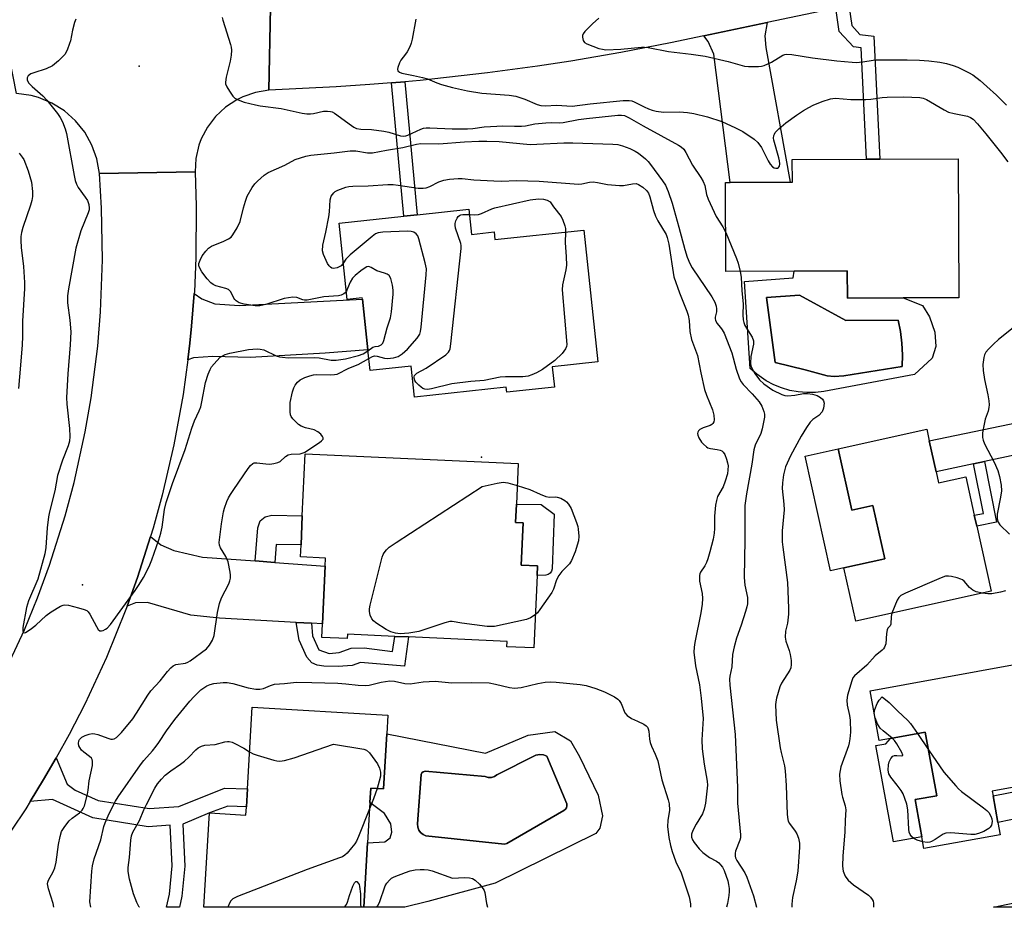
# Model space of a CAD drawing. Units: inches. Extents: x 1273759 to 1279759, y 469454 to 473454.
# Drawn here: x 1277336 to 1277620, y 469454 to 469710 of the extents above; entities that cross this region are included whole.
import ezdxf

# ---------------------------------------------------------------- set-up
doc = ezdxf.new("R2010")
doc.units = ezdxf.units.IN
doc.header["$MEASUREMENT"] = 0
for name, color, linetype in [('BLDG-Footprint', 5, 'Continuous'), ('CULTRL-Pad', 6, 'Continuous'), ('CULTRL-Swimming Pool in Ground', 4, 'Continuous'), ('ELEV-Spot Elevation', 7, 'Continuous'), ('TRANS-Driveway', 251, 'Continuous'), ('TRANS-Non Street Sidewalk', 7, 'Continuous'), ('TRANS-Road', 130, 'Continuous'), ('Undefined', 1, 'Continuous')]:
    doc.layers.add(name, color=color, linetype=linetype)

msp = doc.modelspace()

# ---------------------------------------------------------------- linework, layer by layer
at = {"layer": 'BLDG-Footprint'}
for points, elevation in [([(1277606.34, 469669.76), (1277606.55, 469629.74), (1277590.48, 469629.66), (1277574.41, 469629.57), (1277574.36, 469637.47), (1277559.07, 469637.39), (1277539.43, 469637.28), (1277539.3, 469662.93), (1277540.63, 469662.94), (1277557.9, 469663.03), (1277558.56, 469663.03), (1277558.53, 469669.51), (1277579.94, 469669.62), (1277583.76, 469669.64)], 304.95), ([(1277465.36, 469655.2), (1277466.13, 469647.98), (1277472.63, 469648.67), (1277472.86, 469646.49), (1277498.49, 469649.22), (1277502.54, 469611.21), (1277489.39, 469609.81), (1277490.02, 469603.93), (1277476.31, 469602.47), (1277476.15, 469603.91), (1277449.68, 469601.09), (1277448.73, 469609.98), (1277436.89, 469608.72), (1277436.26, 469614.69), (1277434.7, 469629.34), (1277434.66, 469629.71), (1277430.33, 469629.25), (1277427.98, 469651.22), (1277446.62, 469653.2), (1277450.51, 469653.62)], 311.05), ([(1277599.97, 469579.58), (1277600.68, 469576.36), (1277608.54, 469578.1), (1277610.98, 469567.05), (1277611.67, 469563.92), (1277615.81, 469545.18), (1277576.8, 469536.57), (1277573.41, 469551.92), (1277585.19, 469554.52), (1277581.79, 469569.9), (1277575.7, 469568.55), (1277571.8, 469586.21), (1277597.26, 469591.83), (1277598, 469588.46)], 305.36), ([(1277484.99, 469549.68), (1277484.04, 469528.82), (1277476.34, 469529.17), (1277476.41, 469530.69), (1277447.96, 469531.98), (1277443.99, 469532.16), (1277430.39, 469532.78), (1277430.33, 469531.54), (1277423, 469531.87), (1277423.18, 469535.77), (1277423.94, 469552.41), (1277424.04, 469554.73), (1277416.85, 469555.05), (1277417, 469558.5), (1277417.38, 469566.89), (1277418.19, 469584.78), (1277479.57, 469582), (1277479.04, 469570.28), (1277478.8, 469564.98), (1277481.02, 469564.88), (1277480.46, 469552.67), (1277485.12, 469552.46)], 311.55), ([(1277625.13, 469506.69), (1277628.19, 469489.78), (1277616.13, 469487.6), (1277616.38, 469486.23), (1277617.77, 469478.53), (1277618.41, 469474.99), (1277596.46, 469471.02), (1277595.84, 469474.43), (1277593.91, 469485.12), (1277600.16, 469486.25), (1277596.85, 469504.57), (1277586.87, 469502.77), (1277583.57, 469502.17), (1277580.98, 469516.49), (1277622.02, 469523.91), (1277624.4, 469510.73)], 303.53), ([(1277441.73, 469504.11), (1277440.8, 469488.21), (1277437.07, 469488.42), (1277436.83, 469484.33), (1277436.14, 469472.63), (1277435.06, 469454.11), (1277389.05, 469454.11), (1277390.64, 469481.3), (1277401.13, 469480.68), (1277401.27, 469483.04), (1277401.57, 469488.25), (1277402.95, 469511.78), (1277442.05, 469509.49)], 314.14), ([(1277633.52, 469457.65), (1277634.26, 469454.09), (1277616.48, 469454.09)], 303.55)]:
    msp.add_lwpolyline(points, close=True, dxfattribs=dict(at, elevation=elevation))
at = {"layer": 'CULTRL-Pad'}
for points in [[(1277571.8, 469586.21), (1277575.7, 469568.55), (1277581.79, 469569.9), (1277585.19, 469554.52), (1277573.41, 469551.92), (1277569.56, 469551.07), (1277562.26, 469584.1)], [(1277487.52, 469549.77), (1277484.99, 469549.68), (1277485.12, 469552.46), (1277480.46, 469552.67), (1277481.02, 469564.88), (1277478.8, 469564.98), (1277479.04, 469570.28), (1277486.15, 469570.16), (1277489.89, 469567.4), (1277489.4, 469551.64), (1277489.19, 469550.97), (1277488.77, 469550.4), (1277488.2, 469549.98)], [(1277595.84, 469474.43), (1277587.65, 469472.95), (1277582.63, 469500.67), (1277585.49, 469501.19), (1277586.87, 469502.77), (1277596.85, 469504.57), (1277600.16, 469486.25), (1277593.91, 469485.12)]]:
    msp.add_lwpolyline(points, close=True, dxfattribs=at)
for points in [[(1277574.36, 469637.47, 0), (1277574.41, 469629.57, 0), (1277590.48, 469629.66, 0), (1277596.07, 469627.49, 0), (1277598.1, 469624.27, 0), (1277599.62, 469619.79, 0), (1277599.88, 469615.65, 0), (1277598.88, 469612.32, 0), (1277593.71, 469607.62, 0), (1277567.63, 469602.72, 0), (1277565.18, 469602.42, 0), (1277562.72, 469602.38, 0), (1277560.26, 469602.58, 0), (1277557.84, 469603.03, 0), (1277555.47, 469603.73, 0), (1277553.19, 469604.65, 0), (1277551.01, 469605.8, 0), (1277548.3, 469607.67, 0), (1277546.45, 469609.3, 0), (1277544.76, 469634.43, 0), (1277558.82, 469635.47, 0), (1277559.07, 469637.39, 0)], [(1277560.63, 469630.45, 0), (1277551.08, 469629.8, 0), (1277553.62, 469611.08, 0), (1277562.29, 469608.97, 0), (1277568.61, 469607.21, 0), (1277570.65, 469607.02, 0), (1277573.37, 469607.2, 0), (1277590.2, 469609.95, 0), (1277590.27, 469613.29, 0), (1277590.09, 469616.63, 0), (1277589.68, 469619.95, 0), (1277589.03, 469623.23, 0), (1277573.98, 469623.21, 0)], [(1277494.65, 469502.01, 0), (1277497.26, 469497.58, 0), (1277502.63, 469486.43, 0), (1277503.88, 469480.49, 0), (1277503.06, 469476.87, 0), (1277501.9, 469475.36, 0), (1277472.91, 469461.05, 0), (1277453.52, 469455.75, 0), (1277446.93, 469454.11, 0), (1277435.06, 469454.11, 0), (1277436.14, 469472.63, 0), (1277441.14, 469472.92, 0), (1277442.71, 469474.09, 0), (1277443.21, 469475.75, 0), (1277442.89, 469478.14, 0), (1277441.02, 469481.15, 0), (1277436.83, 469484.33, 0), (1277437.07, 469488.42, 0), (1277440.8, 469488.21, 0), (1277441.73, 469504.11, 0), (1277470.17, 469498.55, 0), (1277482.46, 469503.72, 0), (1277490.11, 469504.75, 0)], [(1277487.86, 469497.63, 0), (1277486.84, 469498.01, 0), (1277485.76, 469498.13, 0), (1277484.69, 469497.96, 0), (1277473.43, 469492.29, 0), (1277472.7, 469491.76, 0), (1277471.84, 469491.48, 0), (1277470.94, 469491.49, 0), (1277470.09, 469491.79, 0), (1277452.74, 469493.29, 0), (1277452.24, 469493.15, 0), (1277451.84, 469492.83, 0), (1277451.6, 469492.38, 0), (1277450.57, 469478.11, 0), (1277450.63, 469477.2, 0), (1277450.93, 469476.35, 0), (1277451.46, 469475.61, 0), (1277452.16, 469475.04, 0), (1277452.99, 469474.68, 0), (1277475.59, 469472.26, 0), (1277476.31, 469472.43, 0), (1277492.7, 469482.03, 0), (1277493.17, 469482.33, 0), (1277493.49, 469482.78, 0), (1277493.63, 469483.32, 0), (1277493.56, 469483.88, 0)]]:
    msp.add_polyline3d(points, close=True, dxfattribs=at)
at = {"layer": 'CULTRL-Swimming Pool in Ground'}
for points in [[(1277560.63, 469630.45), (1277573.98, 469623.21), (1277589.03, 469623.23), (1277589.68, 469619.95), (1277590.09, 469616.63), (1277590.27, 469613.29), (1277590.2, 469609.95), (1277573.37, 469607.2), (1277570.65, 469607.02), (1277568.61, 469607.21), (1277562.29, 469608.97), (1277553.62, 469611.08), (1277551.08, 469629.8)], [(1277487.86, 469497.63), (1277493.56, 469483.88), (1277493.63, 469483.32), (1277493.49, 469482.78), (1277493.17, 469482.33), (1277492.7, 469482.03), (1277476.31, 469472.43), (1277475.59, 469472.26), (1277452.99, 469474.68), (1277452.16, 469475.04), (1277451.46, 469475.61), (1277450.93, 469476.35), (1277450.63, 469477.2), (1277450.57, 469478.11), (1277451.6, 469492.38), (1277451.84, 469492.83), (1277452.24, 469493.15), (1277452.74, 469493.29), (1277470.09, 469491.79), (1277470.94, 469491.49), (1277471.84, 469491.48), (1277472.7, 469491.76), (1277473.43, 469492.29), (1277484.69, 469497.96), (1277485.76, 469498.13), (1277486.84, 469498.01)]]:
    msp.add_lwpolyline(points, close=True, dxfattribs=at)
at = {"layer": 'ELEV-Spot Elevation'}
for p in [(1277370.33, 469696.45, 306.78), (1277468.96, 469583.76, 311.15), (1277354.07, 469547, 307.94)]:
    msp.add_point(p, dxfattribs=at)
at = {"layer": 'TRANS-Driveway'}
for points in [[(1277533.03, 469705.14), (1277551.31, 469709.02), (1277550.64, 469705.14), (1277550.91, 469701.79), (1277557.9, 469663.03), (1277540.63, 469662.94), (1277535.96, 469699.86), (1277534.34, 469703.59)], [(1277384.4, 469611.8), (1277384.98, 469616.6), (1277385.47, 469621.53), (1277386.24, 469630.98), (1277388.4, 469629.38), (1277392.2, 469627.99), (1277399.26, 469627.5), (1277434.7, 469629.34), (1277436.26, 469614.69), (1277423.99, 469613.76), (1277402.31, 469612.52), (1277391.56, 469612.8), (1277386.07, 469612.41)], [(1277648.77, 469589.92), (1277613.88, 469582.53), (1277610.74, 469581.86), (1277599.97, 469579.58), (1277598, 469588.46), (1277647.03, 469598.66)], [(1277403.79, 469553.88), (1277409.43, 469553.47), (1277423.94, 469552.41), (1277423.18, 469535.77), (1277420, 469535.94), (1277415.59, 469536.18), (1277393.5, 469537.38), (1277385.24, 469538.3), (1277372.81, 469541.89), (1277369.31, 469541.78), (1277366.89, 469540.86), (1277369.89, 469549.15), (1277373.65, 469560.94), (1277376.61, 469558.51), (1277380.41, 469556.86), (1277388.66, 469554.99)], [(1277669.14, 469487.43), (1277628.96, 469480.83), (1277617.77, 469478.53), (1277616.38, 469486.23), (1277633.1, 469489.52), (1277636.59, 469490.2), (1277667.39, 469496.24)]]:
    msp.add_lwpolyline(points, close=True, dxfattribs=at)
at = {"layer": 'TRANS-Non Street Sidewalk'}
for points in [[(1277571.07, 469713.2), (1277574.81, 469714), (1277575.66, 469708.14), (1277578.01, 469705.59), (1277582.06, 469705.05), (1277583.76, 469669.64), (1277579.94, 469669.62), (1277578.4, 469701.69), (1277576.14, 469701.99), (1277572.04, 469706.42)], [(1277443.03, 469691.63), (1277446.93, 469691.97), (1277450.51, 469653.62), (1277446.62, 469653.21)], [(1277610.74, 469581.86), (1277613.88, 469582.53), (1277617.36, 469565.05), (1277611.67, 469563.92), (1277610.98, 469567.05), (1277613.58, 469567.57)], [(1277409.43, 469553.47), (1277403.79, 469553.88), (1277404.56, 469563.39), (1277405.19, 469565.41), (1277406.64, 469566.58), (1277408.55, 469567.03), (1277417.38, 469566.89), (1277417, 469558.5), (1277409.85, 469558.61)], [(1277420, 469535.94), (1277420.31, 469532.27), (1277422.1, 469528.31), (1277425.08, 469527.23), (1277428.01, 469527.47), (1277431.45, 469528.79), (1277435.16, 469528.85), (1277443.38, 469527.82), (1277443.99, 469532.16), (1277447.96, 469531.98), (1277446.77, 469523.58), (1277434.14, 469524.6), (1277431.74, 469523.8), (1277427.69, 469523.48), (1277423.61, 469523.59), (1277421.7, 469523.87), (1277420.1, 469524.55), (1277418.72, 469526.18), (1277416.5, 469531.09), (1277415.59, 469536.18)], [(1277338.99, 469484.6), (1277342.84, 469490.94), (1277346.46, 469497.19), (1277349.64, 469489.6), (1277351.91, 469487.85), (1277358.55, 469484.88), (1277373.21, 469482.57), (1277381.81, 469483.15), (1277395, 469488.44), (1277401.57, 469488.25), (1277401.27, 469483.04), (1277395.94, 469483.2), (1277390.64, 469481.3), (1277382.92, 469478), (1277383.51, 469465.93), (1277382.71, 469457.33), (1277381.97, 469454.11), (1277378.26, 469454.11), (1277379.12, 469457.91), (1277379.88, 469466.01), (1277379.31, 469477.75), (1277372.98, 469477.32), (1277357.05, 469479.84), (1277345.42, 469485.11)]]:
    msp.add_lwpolyline(points, close=True, dxfattribs=at)
at = {"layer": 'TRANS-Road'}
for points in [[(1277408.23, 469713.39), (1277407.7, 469689.53), (1277403.88, 469688.9), (1277400.21, 469687.64), (1277398.47, 469686.78), (1277395.24, 469684.64), (1277392.41, 469681.99), (1277390.06, 469678.9), (1277388.28, 469675.47), (1277387.6, 469673.65), (1277386.73, 469669.87), (1277386.5, 469666), (1277358.93, 469665.51), (1277358.19, 469669.7), (1277356.77, 469673.7), (1277354.7, 469677.41), (1277352.04, 469680.73), (1277348.87, 469683.55), (1277345.26, 469685.81), (1277341.34, 469687.44), (1277339.29, 469688), (1277335.08, 469688.6), (1277329.96, 469714.03)], [(1277571.07, 469713.2), (1277551.31, 469709.02), (1277533.03, 469705.14), (1277523.48, 469703.13), (1277509.16, 469700.38), (1277494.78, 469697.93), (1277485.16, 469696.45), (1277470.7, 469694.5), (1277451.37, 469692.36), (1277446.93, 469691.97), (1277443.03, 469691.63), (1277436.83, 469691.12), (1277427.13, 469690.45), (1277407.7, 469689.53), (1277408.23, 469713.39)], [(1277331.01, 469520.5), (1277337.3, 469534.06), (1277341.08, 469543.28), (1277344.52, 469552.64), (1277349.05, 469566.88), (1277351.63, 469576.51), (1277354.86, 469591.1), (1277356.56, 469600.92), (1277358.46, 469615.75), (1277359.27, 469625.68), (1277359.82, 469640.62), (1277359.56, 469655.56), (1277358.93, 469665.51), (1277386.5, 469666), (1277386.83, 469656.11), (1277386.73, 469641.27), (1277386.27, 469631.39), (1277386.24, 469630.98), (1277385.47, 469621.53), (1277384.98, 469616.6), (1277384.4, 469611.8), (1277383.03, 469601.89), (1277380.36, 469587.3), (1277377, 469572.84), (1277374.38, 469563.3), (1277373.65, 469560.94), (1277369.89, 469549.15), (1277366.89, 469540.86), (1277366.53, 469539.85), (1277360.93, 469526.11), (1277354.68, 469512.65), (1277350.17, 469503.84), (1277346.46, 469497.19), (1277342.84, 469490.94), (1277338.99, 469484.6), (1277337.68, 469482.5), (1277329.39, 469470.19)]]:
    msp.add_lwpolyline(points, dxfattribs=at)
at = {"layer": 'Undefined'}
msp.add_line((1277594.59, 469504.16, 304), (1277597.76, 469499.51, 304), dxfattribs=at)
for points, elevation in [([(1277394.27, 469710.51), (1277394.47, 469709.66), (1277396.7, 469702.73), (1277396.92, 469701.89), (1277397.01, 469701.04), (1277396.87, 469699.6), (1277396.56, 469697.87), (1277395.41, 469693.26), (1277395.21, 469691.84), (1277395.29, 469691.31), (1277395.62, 469690.53), (1277396.36, 469689.26), (1277397.34, 469687.81), (1277397.93, 469687.2), (1277398.87, 469686.7), (1277400.66, 469686.12), (1277403.88, 469685.26), (1277405.26, 469684.98), (1277411.24, 469684.25), (1277417.32, 469682.9), (1277418.67, 469682.75), (1277419.75, 469682.73), (1277420.59, 469682.84), (1277423.44, 469683.47), (1277424.6, 469683.52), (1277425.45, 469683.43), (1277425.97, 469683.27), (1277426.68, 469682.88), (1277431.51, 469679.31), (1277432.23, 469678.85), (1277432.97, 469678.52), (1277434.24, 469678.28), (1277437.27, 469678.18), (1277440.82, 469677.75), (1277442.26, 469677.44), (1277445.62, 469676.41), (1277446.48, 469676.28), (1277447.19, 469676.35), (1277447.74, 469676.52), (1277451.54, 469678.27), (1277452.32, 469678.54), (1277453.02, 469678.67), (1277454.15, 469678.71), (1277460.55, 469678.43), (1277464.92, 469678.39), (1277466.55, 469678.48), (1277469.73, 469678.94), (1277473.44, 469679.2), (1277475.02, 469679.24), (1277478.51, 469679.13), (1277480.56, 469679.18), (1277481.68, 469679.29), (1277484.33, 469679.8), (1277487.51, 469680.14), (1277489.2, 469680.24), (1277491.49, 469680.16), (1277492.57, 469680.21), (1277496.99, 469681.09), (1277499.21, 469681.38), (1277508.32, 469682.29), (1277509.38, 469682.32), (1277510.16, 469682.2), (1277511.55, 469681.58), (1277515.54, 469679.3), (1277525.79, 469673.7), (1277526.52, 469673.22), (1277527.25, 469672.52), (1277527.88, 469671.59), (1277529.77, 469667.95), (1277532.2, 469664.37), (1277532.86, 469663.24), (1277533.3, 469662.03), (1277533.83, 469659.49), (1277534.34, 469658.14), (1277536.64, 469653.13), (1277538.56, 469650.14), (1277539.37, 469648.48)], 306), ([(1277502.83, 469710.24), (1277500.95, 469708.62), (1277499.5, 469707.25), (1277498.73, 469706.43), (1277498.27, 469705.78), (1277498.11, 469705.31), (1277498.08, 469704.82), (1277498.27, 469703.86), (1277498.67, 469703.27), (1277499.34, 469702.85), (1277502.84, 469701.55), (1277503.88, 469701.3), (1277504.8, 469701.19), (1277509.1, 469701.32), (1277515.09, 469701.89), (1277515.93, 469701.9), (1277517.05, 469701.8), (1277522.86, 469700.71), (1277529.41, 469699.92), (1277533.46, 469699.32), (1277540.06, 469697.78), (1277544.78, 469696.48), (1277545.9, 469696.32), (1277548.77, 469696.36), (1277549.62, 469696.44), (1277550.44, 469696.65), (1277552.51, 469697.56), (1277555.86, 469699.64), (1277556.37, 469699.84), (1277557, 469699.94), (1277558.45, 469699.82), (1277564.34, 469698.88), (1277571.34, 469698.01), (1277575.77, 469697.56), (1277576.93, 469697.52), (1277578.86, 469697.65), (1277581.8, 469698.17), (1277582.66, 469698.25), (1277591.67, 469698.27), (1277595.19, 469698.18), (1277597.83, 469698.02), (1277601.03, 469697.63), (1277602.97, 469697.19), (1277604.87, 469696.65), (1277606.19, 469696.15), (1277609.3, 469694.65), (1277610.53, 469693.91), (1277612.62, 469692.34), (1277614.6, 469690.62), (1277617.4, 469688.08), (1277620.24, 469685.24)], 302), ([(1277352.14, 469710.01), (1277351.73, 469709), (1277351.13, 469706.81), (1277350.57, 469703.77), (1277350.35, 469702.93), (1277349.65, 469701.04), (1277348.96, 469699.81), (1277347.15, 469697.98), (1277345.4, 469696.51), (1277343.63, 469695.68), (1277340.01, 469694.56), (1277339.19, 469694.24), (1277338.41, 469693.7), (1277338.08, 469693.11), (1277338.1, 469692.42), (1277338.61, 469691.56), (1277339.59, 469690.55), (1277342.58, 469687.89), (1277343.74, 469686.68), (1277346.82, 469682.83), (1277347.59, 469681.67), (1277348.26, 469680.45), (1277349.1, 469678.4), (1277349.48, 469677.02), (1277351.62, 469664.9), (1277351.93, 469663.48), (1277352.31, 469662.47), (1277352.8, 469661.5), (1277354.84, 469658.7), (1277355.45, 469657.72), (1277355.87, 469656.63), (1277356, 469655.55), (1277355.96, 469655.02), (1277355.72, 469654.19), (1277353.55, 469649.02), (1277352.11, 469644.02), (1277350.03, 469632.26), (1277349.76, 469630.28), (1277349.74, 469628.23), (1277350.38, 469623.28), (1277350.68, 469619.89), (1277350.52, 469616.11), (1277349.87, 469607.83), (1277349.45, 469600.97), (1277349.55, 469599.03), (1277350.31, 469592.08), (1277350.37, 469589.79), (1277350.29, 469588.38), (1277349.93, 469587.08), (1277348.27, 469582.94), (1277346.85, 469578.53), (1277346.06, 469574.08), (1277344.55, 469568.07), (1277344.27, 469566.63), (1277343.84, 469563.41), (1277343.48, 469557.74), (1277343.23, 469555.89), (1277341.16, 469548.6), (1277338.5, 469542.37), (1277337.88, 469540.46), (1277336.86, 469534.73), (1277336.83, 469533.72), (1277337, 469533.24), (1277337.25, 469533.14), (1277337.62, 469533.25), (1277338.98, 469534.15), (1277340.58, 469535.43), (1277343.58, 469538.15), (1277344.98, 469539.21), (1277347.68, 469540.85), (1277348.44, 469541.16), (1277348.96, 469541.23), (1277350.06, 469541.1), (1277352.86, 469540.38), (1277354.52, 469539.91), (1277355.27, 469539.57), (1277355.68, 469539.24), (1277356.17, 469538.59), (1277358.04, 469535.03), (1277358.59, 469534.16), (1277359.09, 469533.76), (1277359.51, 469533.73), (1277359.97, 469533.85), (1277360.67, 469534.2), (1277361.11, 469534.54), (1277362.1, 469535.61), (1277369.24, 469545.39), (1277370.38, 469547.06), (1277371.62, 469549.1), (1277373.22, 469552.3), (1277374, 469554.21), (1277376.01, 469560), (1277376.6, 469561.92), (1277377.01, 469563.61), (1277377.69, 469568.74), (1277378.16, 469570.68), (1277379.96, 469576.17), (1277383.61, 469586.04), (1277385.51, 469592.13), (1277386.34, 469594.29), (1277387.7, 469597.18), (1277388.11, 469598.26), (1277388.46, 469599.69), (1277389.47, 469605.28), (1277390.25, 469607.75), (1277390.8, 469609.07), (1277391.24, 469609.8), (1277392.71, 469611.57), (1277393.73, 469612.56), (1277395.18, 469613.37), (1277396.53, 469613.79), (1277401.9, 469614.78), (1277404.38, 469615.01), (1277405.19, 469614.94), (1277406.26, 469614.67), (1277409.89, 469613.03), (1277410.85, 469612.71), (1277411.63, 469612.56), (1277413.28, 469612.44), (1277420.79, 469612.53), (1277422.27, 469612.39), (1277425.68, 469611.78), (1277427.16, 469611.74), (1277429.78, 469612.11), (1277433.58, 469613.04), (1277434.9, 469613.57), (1277436.28, 469614.47)], 308), ([(1277450.09, 469710.02), (1277449, 469704.23), (1277448.72, 469703.09), (1277448.31, 469702.06), (1277447.57, 469700.57), (1277447.1, 469699.86), (1277445.78, 469698.22), (1277445.34, 469697.45), (1277444.86, 469696.08), (1277444.79, 469695.57), (1277444.87, 469695.14), (1277445.34, 469694.7), (1277446.06, 469694.43), (1277449.42, 469693.79), (1277452.05, 469693.19), (1277453.47, 469692.75), (1277456.1, 469691.61), (1277457.48, 469691.15), (1277460.66, 469690.32), (1277464.99, 469689.36), (1277469.06, 469688.67), (1277477, 469688.11), (1277478.9, 469687.83), (1277481.53, 469686.92), (1277485.01, 469685.36), (1277486.09, 469685.09), (1277487.44, 469685.03), (1277490.63, 469685.18), (1277495.1, 469684.96), (1277500.3, 469685.64), (1277509.81, 469686.52), (1277511.57, 469686.57), (1277512.29, 469686.44), (1277513, 469686.18), (1277515.84, 469684.7), (1277517.14, 469684.14), (1277518.2, 469683.77), (1277519.28, 469683.51), (1277521.42, 469683.23), (1277526.05, 469683.29), (1277528.39, 469683.11), (1277530.13, 469682.83), (1277534.14, 469681.89), (1277538.2, 469680.55), (1277542.22, 469678.71), (1277544.27, 469677.63), (1277547.6, 469675.42), (1277548.63, 469674.44), (1277549.66, 469673.05), (1277551.58, 469669.19), (1277552.15, 469668.21), (1277552.85, 469667.46), (1277553.32, 469667.19), (1277553.81, 469667.06), (1277554.27, 469667.08), (1277554.59, 469667.29), (1277554.82, 469667.64), (1277554.94, 469668.35), (1277554.87, 469669.15), (1277554.68, 469670.01), (1277553.2, 469675.14), (1277553.15, 469675.7), (1277553.23, 469676.43), (1277553.38, 469676.89), (1277553.63, 469677.34), (1277554.64, 469678.37), (1277556.7, 469680.09), (1277559.77, 469682.35), (1277561.74, 469683.64), (1277563.26, 469684.53), (1277564.56, 469685.17), (1277567.19, 469686.26), (1277569.5, 469687.03), (1277570.22, 469687.16), (1277571.03, 469687.19), (1277575.41, 469686.86), (1277579.73, 469686.84), (1277581.16, 469686.91), (1277584.44, 469687.43), (1277585.9, 469687.53), (1277590.64, 469687.6), (1277595.27, 469687.46), (1277596.21, 469687.25), (1277597.22, 469686.81), (1277602.3, 469683.88), (1277603.58, 469683.24), (1277605.15, 469682.79), (1277607.61, 469682.37), (1277609.03, 469682.03), (1277609.87, 469681.69), (1277610.67, 469681.14), (1277611.88, 469679.86), (1277614.3, 469676.99), (1277618.53, 469671.68), (1277620.61, 469668.92)], 304), ([(1277430.08, 469631.6), (1277429.75, 469631.17), (1277429.33, 469630.82), (1277428.58, 469630.47), (1277427.76, 469630.24), (1277423.61, 469629.95), (1277418.82, 469629.07), (1277418.03, 469629.03), (1277417.54, 469629.1), (1277415.78, 469629.82), (1277414.69, 469629.89), (1277412.12, 469629.47), (1277406.86, 469627.79), (1277405.17, 469627.38), (1277403.75, 469627.39), (1277400.6, 469627.88), (1277399.22, 469628.22), (1277398.3, 469628.79), (1277397.92, 469629.18), (1277397.61, 469629.63), (1277396.79, 469631.39), (1277396.48, 469631.76), (1277396.08, 469632.06), (1277395.3, 469632.38), (1277392.44, 469633.15), (1277391.68, 469633.51), (1277391.05, 469634), (1277389.92, 469635.17), (1277388.44, 469637.23), (1277387.7, 469638.6), (1277387.58, 469639.08), (1277387.59, 469639.56), (1277387.91, 469640.56), (1277388.57, 469641.78), (1277389.58, 469643.18), (1277390.35, 469643.97), (1277391.26, 469644.55), (1277394.81, 469646.07), (1277396.14, 469646.72), (1277396.84, 469647.21), (1277397.39, 469647.85), (1277398.57, 469649.84), (1277399.46, 469651.67), (1277400.42, 469655.62), (1277401, 469657.58), (1277401.51, 469658.95), (1277402.94, 469661.48), (1277403.7, 469662.5), (1277404.47, 469663.31), (1277406.39, 469665.06), (1277407.57, 469665.85), (1277412.33, 469667.95), (1277415.36, 469669.52), (1277418.37, 469670.56), (1277419.81, 469670.84), (1277426.6, 469671.47), (1277431.16, 469672.09), (1277432.76, 469672.02), (1277436.15, 469671.49), (1277437.57, 469671.49), (1277441.61, 469672.24), (1277446.3, 469672.99), (1277450.25, 469673.99), (1277451.5, 469674.17), (1277456.73, 469674.07), (1277464.07, 469674.64), (1277468.2, 469674.87), (1277470.49, 469674.88), (1277474.09, 469674.73), (1277483.01, 469673.92), (1277484.97, 469673.94), (1277492.73, 469674.32), (1277495.32, 469674.36), (1277506.88, 469674.01), (1277508.28, 469673.83), (1277509.62, 469673.52), (1277511.72, 469672.76), (1277513.3, 469672), (1277514.27, 469671.36), (1277516.24, 469669.72), (1277517.01, 469668.94), (1277517.67, 469668.11), (1277521.16, 469663.42), (1277521.97, 469662.18), (1277522.75, 469660.29), (1277523.89, 469656.94), (1277525.84, 469650.1), (1277527.55, 469643.67), (1277528.25, 469641.42), (1277529.03, 469639.58), (1277529.71, 469638.31), (1277535.34, 469629.96), (1277536.23, 469628.43), (1277536.61, 469627.34), (1277536.75, 469626.5), (1277536.69, 469625.71), (1277536.36, 469624.16), (1277536.34, 469623.65), (1277536.42, 469623.22), (1277536.83, 469622.39), (1277537.89, 469621.19), (1277538.37, 469620.52), (1277538.89, 469619.48), (1277541.12, 469613.83), (1277542.4, 469609.15), (1277543.36, 469606.34), (1277543.8, 469605.52), (1277544.38, 469604.73), (1277547.01, 469602.02), (1277548.98, 469599.76), (1277549.73, 469598.53), (1277550.37, 469596.97), (1277550.55, 469596.16), (1277550.52, 469595.33), (1277549.85, 469591.95), (1277549.43, 469590.58), (1277547.87, 469587.25), (1277547.48, 469585.88), (1277546.85, 469581.77), (1277545.31, 469573.22), (1277544.91, 469569.91), (1277544.82, 469567.82), (1277544.82, 469559.98), (1277544.67, 469549.14), (1277544.87, 469546.86), (1277545.62, 469543.34), (1277545.62, 469541.57), (1277545.46, 469540.71), (1277545.07, 469539.3), (1277543.83, 469535.39), (1277542.48, 469531.65), (1277541.82, 469529.15), (1277541.36, 469526.9), (1277541.1, 469523.4), (1277540.58, 469520.71), (1277540.49, 469519.86), (1277540.55, 469518.12), (1277542.11, 469503.89), (1277542.75, 469488.65), (1277542.79, 469484.06), (1277543.6, 469474.94), (1277543.57, 469474.07), (1277543.44, 469473.45), (1277542.19, 469470.25), (1277542.08, 469469.7), (1277542.08, 469468.87), (1277542.21, 469468.34), (1277542.56, 469467.58), (1277544.83, 469463.98), (1277545.45, 469462.76), (1277547.33, 469457.44), (1277548.2, 469454.1)], 308), ([(1277335.8, 469671.41), (1277336.66, 469670.25), (1277337.1, 469669.52), (1277338.37, 469666.33), (1277339.32, 469662.99), (1277339.68, 469660.29), (1277339.65, 469658.88), (1277339.5, 469657.76), (1277339.09, 469656.36), (1277336.86, 469649.97), (1277336.46, 469648.54), (1277336.27, 469647.39), (1277336.25, 469646.25), (1277336.36, 469644.24), (1277337.09, 469638.71), (1277337.35, 469634.13), (1277337.35, 469632.35), (1277336.77, 469622.97), (1277336.73, 469618.54), (1277336.62, 469616.2), (1277336.21, 469610.34), (1277335.61, 469603.53)], 310), ([(1277429.2, 469639.79), (1277428.53, 469638.96), (1277427.38, 469638.33), (1277426.4, 469638.14), (1277425.91, 469638.25), (1277425.47, 469638.5), (1277425.11, 469638.88), (1277424.67, 469639.58), (1277423.45, 469642.18), (1277423.24, 469643.25), (1277423.31, 469644.9), (1277424.15, 469648.63), (1277425.01, 469653.01), (1277425.21, 469654.47), (1277425.39, 469657.91), (1277425.69, 469658.95), (1277426.47, 469659.98), (1277426.87, 469660.32), (1277427.58, 469660.72), (1277429.96, 469661.59), (1277430.79, 469661.77), (1277431.93, 469661.9), (1277436.36, 469661.97), (1277442.05, 469662.31), (1277443.54, 469662.33), (1277444.99, 469662.18), (1277450.8, 469661.31), (1277452.24, 469661.26), (1277453.05, 469661.43), (1277454.11, 469661.81), (1277456.73, 469663.13), (1277458.12, 469663.64), (1277459.77, 469663.92), (1277462.29, 469664.12), (1277463.39, 469664.07), (1277466.79, 469663.66), (1277472.53, 469663.38), (1277474.78, 469663.36), (1277479.1, 469663.52), (1277485.63, 469663.3), (1277496.9, 469662.42), (1277497.93, 469662.51), (1277500.14, 469663.07), (1277501.13, 469663.12), (1277502.44, 469662.96), (1277505.29, 469662.32), (1277508.79, 469662.05), (1277509.95, 469662.08), (1277512.46, 469662.58), (1277513.53, 469662.62), (1277514.26, 469662.39), (1277515.44, 469661.59), (1277516.51, 469660.6), (1277517.07, 469659.82), (1277517.49, 469658.78), (1277518.54, 469654.83), (1277519.09, 469653.2), (1277519.76, 469651.93), (1277522.22, 469647.97), (1277522.53, 469647.08), (1277522.94, 469645.16), (1277524.38, 469635.74), (1277526, 469631.12), (1277528.13, 469625.9), (1277528.56, 469624.66), (1277528.83, 469623.18), (1277529.06, 469620.03), (1277529.49, 469617.7), (1277531.24, 469613.1), (1277532.17, 469608.09), (1277533.28, 469603.25), (1277533.84, 469601.66), (1277535.56, 469597.42), (1277535.97, 469595.87), (1277536.01, 469594.5), (1277535.9, 469593.97), (1277535.67, 469593.51), (1277535.34, 469593.19), (1277534.91, 469592.95), (1277532.82, 469592.22), (1277531.88, 469591.73), (1277531.55, 469591.39), (1277531.35, 469591), (1277531.24, 469590.58), (1277531.28, 469590.11), (1277531.58, 469589.36), (1277532.37, 469588.15), (1277532.93, 469587.5), (1277533.78, 469586.8), (1277534.24, 469586.52), (1277534.97, 469586.27), (1277536.93, 469586.01), (1277537.72, 469585.83), (1277538.21, 469585.57), (1277538.62, 469585.22), (1277539.06, 469584.54), (1277539.6, 469583.24), (1277539.92, 469582.16), (1277540.02, 469581.31), (1277540, 469580.16), (1277539.86, 469579.01), (1277539.24, 469576.85), (1277538.65, 469575.27), (1277537.02, 469572.41), (1277536.66, 469571.35), (1277536.46, 469569.95), (1277536.17, 469566.8), (1277536.13, 469563.28), (1277536.01, 469561.86), (1277535.7, 469560.17), (1277534.78, 469556.52), (1277534.24, 469554.53), (1277533.85, 469553.43), (1277533.33, 469552.44), (1277532.12, 469550.65), (1277531.91, 469550.19), (1277531.8, 469549.68), (1277531.77, 469548.88), (1277531.84, 469548.07), (1277532.59, 469544.5), (1277532.64, 469543.11), (1277532.57, 469541.44), (1277532.18, 469538.89), (1277530.45, 469530.42), (1277530.26, 469529.01), (1277530.21, 469527.6), (1277530.61, 469523.68), (1277531.77, 469518.16), (1277532.33, 469514.39), (1277532.84, 469508.51), (1277532.5, 469502.39), (1277532.57, 469499.74), (1277533.13, 469495.33), (1277533.98, 469490.47), (1277534.07, 469489.28), (1277533.53, 469484.13), (1277533.17, 469482.4), (1277532.65, 469481.05), (1277530.85, 469478.09), (1277529.88, 469476.25), (1277529.52, 469475.17), (1277529.52, 469474.34), (1277529.78, 469473.55), (1277530.24, 469472.81), (1277531.75, 469470.96), (1277532.76, 469469.87), (1277534.65, 469468.46), (1277536.73, 469467.39), (1277537.34, 469466.92), (1277537.9, 469466.35), (1277538.4, 469465.67), (1277538.95, 469464.65), (1277539.93, 469461.74), (1277540.17, 469460.65), (1277540.32, 469459.53), (1277540.34, 469458.68), (1277540.26, 469457.52), (1277539.9, 469455.22), (1277539.59, 469454.1)], 310), ([(1277465.52, 469653.71), (1277466.99, 469653.59), (1277468.15, 469653.73), (1277468.98, 469654), (1277471.99, 469655.31), (1277472.83, 469655.6), (1277482.98, 469657.92), (1277485.4, 469658.2), (1277486.88, 469658.08), (1277487.88, 469657.81), (1277488.75, 469657.38), (1277489.71, 469655.9), (1277491.94, 469653.1), (1277492.45, 469652.1), (1277493, 469650.49), (1277493.18, 469649.66), (1277493.22, 469648.66)], 312), ([(1277493.22, 469648.66), (1277493.1, 469645.6), (1277493.41, 469641.53), (1277493.48, 469639.15), (1277493.29, 469637.72), (1277492.36, 469633.49), (1277492.24, 469632.05), (1277493.6, 469616.21), (1277493.53, 469615.69), (1277493.22, 469614.98), (1277492.24, 469613.66), (1277490.11, 469611.67), (1277486.62, 469609), (1277484.83, 469608.06), (1277483.51, 469607.49), (1277482.46, 469607.14), (1277480.9, 469606.91), (1277475.88, 469606.91), (1277474.42, 469606.81), (1277469.78, 469605.89), (1277465.96, 469605.55), (1277460.42, 469604.88), (1277454.6, 469603.44), (1277453.47, 469603.3), (1277452.7, 469603.37), (1277452.07, 469603.61), (1277451.58, 469603.92), (1277450.91, 469604.51), (1277450.1, 469605.4), (1277449.79, 469605.87), (1277449.57, 469606.53), (1277449.56, 469606.96), (1277449.71, 469607.34), (1277450.38, 469607.95), (1277453.06, 469609.45), (1277458.7, 469613.26), (1277459.53, 469614.02), (1277459.8, 469614.48), (1277459.97, 469615.02), (1277460.19, 469616.47), (1277463.16, 469643.9), (1277463.14, 469644.78), (1277463.03, 469645.34), (1277461.54, 469649.77), (1277461.38, 469650.59), (1277461.4, 469651.13), (1277461.61, 469651.93), (1277461.96, 469652.69), (1277462.26, 469653.12), (1277462.62, 469653.44), (1277463.07, 469653.63), (1277463.62, 469653.73), (1277465.52, 469653.71)], 312), ([(1277436.52, 469612.25), (1277437.6, 469612.8), (1277438.13, 469612.94), (1277438.91, 469612.9), (1277441.05, 469612.35), (1277441.88, 469612.25), (1277443.62, 469612.38), (1277445.01, 469612.75), (1277446.17, 469613.53), (1277447.64, 469614.92), (1277450.43, 469618.03), (1277451.23, 469619.22), (1277451.47, 469620.04), (1277451.62, 469621.21), (1277453.02, 469636.28), (1277453.11, 469638.05), (1277452.81, 469639.79), (1277450.96, 469646.72), (1277450.66, 469647.53), (1277450.19, 469648.17), (1277449.54, 469648.59), (1277448.77, 469648.82), (1277447.62, 469648.88), (1277440.56, 469648.66), (1277439.19, 469648.42), (1277438.44, 469648.09), (1277437.5, 469647.41), (1277431.18, 469642.05), (1277429.92, 469640.83), (1277429.2, 469639.79)], 310), ([(1277539.37, 469648.48), (1277542.5, 469641.07), (1277542.95, 469639.68), (1277543.56, 469637.3)], 306), ([(1277436.28, 469614.47), (1277437.67, 469615.45), (1277438.33, 469615.65), (1277439.36, 469615.81), (1277440.09, 469616.11), (1277440.57, 469616.68), (1277440.87, 469617.44), (1277441.81, 469621.07), (1277442.76, 469623.94), (1277443.06, 469625.68), (1277443.54, 469630.76), (1277443.59, 469631.95), (1277443.39, 469633.36), (1277442.86, 469635.26), (1277442.36, 469636.17), (1277441.86, 469636.55), (1277441.08, 469636.84), (1277438.86, 469637.45), (1277437.21, 469638.45), (1277436.75, 469638.64), (1277436.37, 469638.68), (1277435.93, 469638.59), (1277435.2, 469638.19), (1277434.26, 469637.5), (1277432.64, 469636.18), (1277431.83, 469635.35), (1277431.12, 469634.19), (1277430.43, 469632.34), (1277430.08, 469631.6)], 308), ([(1277543.56, 469637.3), (1277543.84, 469635.67), (1277543.98, 469631.7), (1277544.43, 469628.01), (1277544.3, 469624.84), (1277544.36, 469623.4), (1277544.55, 469622.56), (1277544.88, 469621.75), (1277546.95, 469618.34), (1277547.37, 469617.34), (1277547.4, 469616.3), (1277546.6, 469612.78), (1277546.48, 469610.92), (1277546.59, 469610.14), (1277546.75, 469609.66), (1277547.77, 469607.86), (1277549.08, 469606.1), (1277550.35, 469604.96), (1277552.96, 469603.13), (1277555.53, 469601.81), (1277556.36, 469601.54), (1277557.22, 469601.46), (1277559.28, 469601.63), (1277561.76, 469602.17), (1277562.9, 469602.13), (1277564.34, 469601.92), (1277565.69, 469601.55), (1277566.64, 469601.02), (1277567.22, 469600.47), (1277567.52, 469600.05), (1277567.7, 469599.3), (1277567.53, 469597.92), (1277567.1, 469596.88), (1277566.14, 469595.8), (1277564.46, 469594.64), (1277563.69, 469593.9), (1277562.59, 469592.37), (1277561.13, 469589.87), (1277558, 469584.15), (1277556.63, 469580.96), (1277556.26, 469579.86), (1277556, 469578.74), (1277555.74, 469576.44), (1277555.66, 469574.72), (1277556.14, 469570.25), (1277556.22, 469568.57), (1277555.65, 469562.57), (1277555.62, 469559.35), (1277555.77, 469557.88), (1277557.2, 469547.7), (1277557.45, 469540.3), (1277557.43, 469538.55), (1277557.3, 469536.84), (1277557.17, 469536), (1277556.61, 469533.62), (1277556.46, 469531.89), (1277556.66, 469530.79), (1277557.61, 469528.1), (1277557.93, 469526.97), (1277558.22, 469525.23), (1277558.26, 469524.06), (1277558.08, 469523.09), (1277557.8, 469522.37), (1277555.47, 469518.68), (1277554.96, 469517.66), (1277554.01, 469514.37), (1277553.78, 469513.25), (1277553.71, 469512.39), (1277553.91, 469507.99), (1277555.04, 469500.07), (1277555.3, 469498.68), (1277556.28, 469494.82), (1277556.52, 469493.4), (1277556.81, 469489.22), (1277557.11, 469480.87), (1277557.26, 469479.41), (1277557.39, 469478.92), (1277557.76, 469478.19), (1277559.36, 469476.04), (1277559.83, 469475.29), (1277560.32, 469473.98), (1277560.58, 469472.61), (1277560.59, 469471.42), (1277560.18, 469464.54), (1277559.69, 469461.67), (1277558.6, 469456.94), (1277558.42, 469454.97), (1277558.39, 469454.1)], 306), ([(1277623.11, 469621.8), (1277617.98, 469617.71), (1277616.46, 469616.33), (1277615.05, 469614.88), (1277614.31, 469614.01), (1277613.92, 469613.28), (1277613.7, 469612.47), (1277613.44, 469610.5), (1277613.5, 469608.76), (1277613.91, 469606.15), (1277614.87, 469601.78), (1277615.16, 469600.02), (1277615.25, 469598.85), (1277615.18, 469598.06), (1277614.95, 469597.01), (1277614.12, 469594.7), (1277613.77, 469593.34), (1277613.32, 469590.81), (1277613.31, 469589.43), (1277613.49, 469588.66), (1277613.87, 469587.65), (1277616.67, 469582.32), (1277617.72, 469579.91), (1277618.26, 469578.26), (1277618.69, 469575.74), (1277618.81, 469574.08), (1277618.55, 469572.24), (1277617.61, 469567.41), (1277617.54, 469566.04), (1277617.83, 469565.09), (1277618.36, 469564.25), (1277621.15, 469561.56)], 304), ([(1277345.82, 469454.12), (1277345.61, 469455.22), (1277344.25, 469459.46), (1277343.97, 469460.84), (1277344.03, 469461.37), (1277344.22, 469461.87), (1277345.63, 469464.32), (1277346.09, 469465.43), (1277346.42, 469467.12), (1277347.09, 469472.16), (1277347.58, 469474.49), (1277348.02, 469475.89), (1277348.92, 469477.41), (1277350.22, 469479.03), (1277351.1, 469479.77), (1277353.2, 469481.31), (1277353.99, 469482.09), (1277354.28, 469482.57), (1277354.59, 469483.35), (1277355.49, 469486.69), (1277355.7, 469487.8), (1277355.99, 469490.53), (1277356.91, 469494.94), (1277356.97, 469496.21), (1277356.86, 469496.66), (1277356.61, 469497.04), (1277356.06, 469497.54), (1277354.41, 469498.77), (1277353.8, 469499.41), (1277353.28, 469500.12), (1277353.04, 469500.62), (1277352.92, 469501.33), (1277353.01, 469502.02), (1277353.21, 469502.45), (1277353.85, 469503.08), (1277354.82, 469503.63), (1277355.93, 469504.01), (1277356.79, 469504.16), (1277357.64, 469504.11), (1277358.47, 469503.91), (1277361.39, 469502.78), (1277362.17, 469502.55), (1277362.69, 469502.52), (1277363.19, 469502.61), (1277363.88, 469503), (1277365.28, 469504.45), (1277368.54, 469508.37), (1277369.63, 469509.98), (1277372.86, 469515.25), (1277373.7, 469516.48), (1277376.41, 469519.36), (1277378.51, 469522.03), (1277379.52, 469523.13), (1277380.17, 469523.7), (1277380.9, 469524.07), (1277383.7, 469524.45), (1277384.4, 469524.7), (1277385.07, 469525.08), (1277389.76, 469528.61), (1277390.68, 469529.66), (1277391.54, 469531.06), (1277391.94, 469532.42), (1277392.93, 469539.06), (1277393.51, 469541.63), (1277394.13, 469543.25), (1277396.24, 469547.34), (1277396.5, 469548.13), (1277396.65, 469548.93), (1277396.69, 469549.77), (1277396.61, 469550.65), (1277396.02, 469553.59), (1277395.36, 469555.17), (1277393.76, 469557.66), (1277393.53, 469558.39), (1277393.47, 469559.22), (1277394.07, 469564.56), (1277394.63, 469568.04), (1277394.94, 469569.13), (1277395.65, 469571), (1277396.13, 469572.03), (1277396.7, 469573.02), (1277397.63, 469574.47), (1277401.79, 469580.48), (1277402.48, 469581.39), (1277403.08, 469581.94), (1277403.51, 469582.14), (1277404.31, 469582.2), (1277406.9, 469581.82), (1277408.06, 469581.77), (1277409.19, 469581.93), (1277410.29, 469582.22), (1277411.04, 469582.57), (1277412.54, 469583.95), (1277413.34, 469584.44), (1277414.16, 469584.62), (1277416.78, 469584.79), (1277417.58, 469585), (1277418.1, 469585.23), (1277422.29, 469587.99), (1277422.95, 469588.5), (1277423.4, 469589.02), (1277423.43, 469589.39), (1277423.23, 469589.78), (1277422.7, 469590.38), (1277421.82, 469591.13), (1277420.8, 469591.63), (1277418.29, 469592.21), (1277417.02, 469592.73), (1277416.32, 469593.24), (1277415.22, 469594.21), (1277414.61, 469594.83), (1277414.15, 469595.51), (1277413.98, 469596.03), (1277413.86, 469596.88), (1277413.87, 469599.52), (1277414.58, 469602.66), (1277414.92, 469603.77), (1277415.29, 469604.53), (1277415.95, 469605.39), (1277416.79, 469606.1), (1277418.1, 469606.74), (1277419.5, 469607.24), (1277420.64, 469607.48), (1277421.51, 469607.58), (1277425.45, 469607.48), (1277426.62, 469607.56), (1277427.46, 469607.75), (1277430.82, 469609.44), (1277433.49, 469610.5), (1277436.52, 469612.25)], 310), ([(1277484.48, 469538.35), (1277483.08, 469537.45), (1277481.99, 469537.05), (1277472.7, 469535.02), (1277471.83, 469534.96), (1277470.67, 469535.04), (1277463.38, 469535.96), (1277460.52, 469536.42), (1277459.84, 469536.42), (1277458.46, 469536.08), (1277450.93, 469533.57), (1277448.09, 469533.07), (1277445.58, 469532.91), (1277444.21, 469533.06), (1277442.86, 469533.46), (1277441.57, 469534.16), (1277438.55, 469536.05), (1277437.88, 469536.59), (1277437.39, 469537.24), (1277436.97, 469538.25), (1277436.7, 469539.31), (1277436.7, 469540.11), (1277436.89, 469541.17), (1277440.39, 469554.93), (1277440.69, 469555.76), (1277440.96, 469556.24), (1277441.65, 469557.09), (1277442.44, 469557.87), (1277444.37, 469559.24), (1277469.22, 469575.31), (1277473.53, 469576.27), (1277475.25, 469576.54), (1277476.62, 469576.38), (1277479.28, 469575.64)], 312), ([(1277479.28, 469575.64), (1277482.89, 469574.51), (1277485.92, 469573.08), (1277487.56, 469572.45), (1277488.63, 469572.25), (1277490.26, 469572.36), (1277490.76, 469572.31), (1277491.81, 469571.94), (1277493.05, 469571.26), (1277493.5, 469570.89), (1277494.08, 469570.23), (1277494.88, 469568.99), (1277496.37, 469564.94), (1277496.71, 469563.84), (1277496.86, 469563.01), (1277497.01, 469561.05), (1277496.92, 469559.65), (1277495.94, 469556.52), (1277494.97, 469554.03), (1277494.32, 469553.1), (1277492.16, 469550.82), (1277491.29, 469549.69), (1277490.62, 469548.44), (1277489.76, 469545.79), (1277489.27, 469544.76), (1277485.85, 469539.87), (1277485.11, 469538.94), (1277484.48, 469538.35)], 312), ([(1277613.36, 469544.64), (1277611.54, 469545.01), (1277610.57, 469545.43), (1277609.64, 469546.26), (1277608.02, 469548.08), (1277607.61, 469548.41), (1277607.12, 469548.66), (1277606.06, 469549.01), (1277604.39, 469549.39), (1277603.55, 469549.51), (1277602.72, 469549.47), (1277601.89, 469549.22), (1277600.78, 469548.76), (1277591.14, 469544.57), (1277589.83, 469543.9), (1277589.21, 469543.34), (1277588.77, 469542.61), (1277587.26, 469538.88)], 304), ([(1277619.94, 469545.26), (1277618.57, 469544.87), (1277616.01, 469544.44), (1277614.88, 469544.43), (1277613.36, 469544.64)], 304), ([(1277587.26, 469538.88), (1277587.05, 469537.89), (1277586.94, 469535.71), (1277586.77, 469535.23), (1277586.08, 469534.51), (1277585.89, 469534.07), (1277585.71, 469532.98), (1277585.47, 469530.03), (1277585.13, 469529.01), (1277584.85, 469528.58), (1277584.45, 469528.18), (1277582.44, 469526.52), (1277580.03, 469523.84), (1277576.48, 469520.82), (1277576, 469520.17), (1277575.67, 469519.39), (1277574.49, 469515.17), (1277574.25, 469513.75), (1277574.37, 469512.38), (1277575.06, 469509.31), (1277575.25, 469507.97), (1277575.3, 469504.54), (1277575.16, 469502.64), (1277574.97, 469501.47), (1277574.75, 469500.61), (1277572.54, 469494.52), (1277572.29, 469493.46), (1277572.15, 469492.41), (1277572.24, 469490.49), (1277572.78, 469486.64), (1277572.98, 469485.78), (1277573.8, 469483.28), (1277573.94, 469482.2), (1277573.73, 469479.16), (1277573.64, 469475.78), (1277573.07, 469468.96), (1277573.03, 469465.96), (1277573.2, 469464.52), (1277573.8, 469463.03), (1277574.22, 469462.35), (1277574.61, 469461.9), (1277576.2, 469460.54), (1277580.48, 469457.59), (1277581.07, 469456.99), (1277581.56, 469456.32), (1277581.81, 469455.83), (1277581.95, 469455.32), (1277581.93, 469454.1)], 304), ([(1277356.41, 469454.12), (1277356.16, 469455.66), (1277356.78, 469464.55), (1277356.97, 469466.02), (1277357.4, 469468.01), (1277359.34, 469473.52), (1277360.23, 469477.39), (1277360.55, 469478.45), (1277361.76, 469481.11), (1277363.55, 469484.69), (1277364.29, 469485.91), (1277370.79, 469495.17), (1277371.69, 469496.35), (1277374.22, 469499.21), (1277375.26, 469500.51), (1277376.08, 469501.62), (1277378.24, 469504.97), (1277380.67, 469508.19), (1277384.93, 469513.45), (1277386.08, 469514.74), (1277388.15, 469516.78), (1277389.85, 469517.87), (1277390.83, 469518.29), (1277391.89, 469518.54), (1277394.57, 469518.84), (1277395.76, 469518.87), (1277397.35, 469518.59), (1277401.75, 469517.3), (1277403.99, 469516.98), (1277405.1, 469516.92), (1277406.17, 469517.13), (1277408.24, 469518.04), (1277409.32, 469518.38), (1277412.22, 469518.58), (1277415.74, 469518.97), (1277420.14, 469518.82), (1277427.59, 469518.7), (1277429.91, 469518.51), (1277433.46, 469518.08), (1277435.52, 469517.98), (1277436.68, 469518.07), (1277440.12, 469518.94), (1277442.57, 469519.31), (1277443.96, 469519.24), (1277446.89, 469518.59), (1277448.48, 469518.44), (1277452.19, 469519.03), (1277455.65, 469519.28), (1277460.44, 469518.8), (1277466.16, 469518.91), (1277471.19, 469518.72), (1277473.07, 469518.39), (1277477.06, 469517.4), (1277478.47, 469517.25), (1277480.42, 469517.45), (1277485.27, 469518.59), (1277487.33, 469518.97), (1277488.79, 469519.06), (1277490.52, 469518.94), (1277497.47, 469518.24), (1277499.16, 469518), (1277501.91, 469517.16), (1277504.42, 469516.17), (1277507.27, 469514.69), (1277508.24, 469514.08), (1277508.65, 469513.72), (1277509.23, 469512.8), (1277510.25, 469510.11), (1277510.94, 469509.35), (1277512.26, 469508.48), (1277513.91, 469507.77), (1277515.74, 469506.84), (1277516.43, 469506.37), (1277516.8, 469505.99), (1277517.01, 469505.56), (1277517.21, 469504.83), (1277517.41, 469502.58), (1277517.62, 469501.55), (1277517.96, 469500.55), (1277519.04, 469498.21), (1277519.77, 469496.29), (1277520.99, 469490.82), (1277522.79, 469485.01), (1277523.07, 469483.88), (1277523.21, 469482.11), (1277522.7, 469479.07), (1277522.61, 469477.39), (1277522.95, 469474.22), (1277523.47, 469471.92), (1277523.93, 469470.21), (1277524.39, 469468.84), (1277525.03, 469467.23), (1277526.48, 469463.99), (1277528.8, 469457.12), (1277529.22, 469455.08), (1277529.19, 469454.1)], 312), ([(1277582.16, 469509.99), (1277582.33, 469511.09), (1277582.98, 469512.79), (1277583.58, 469513.77), (1277584.47, 469514.75), (1277586.44, 469513.1), (1277588.83, 469510.69), (1277591.86, 469507.93), (1277592.62, 469507.02), (1277594.59, 469504.16)], 304), ([(1277582.4, 469508.64), (1277582.2, 469509.41), (1277582.16, 469509.99)], 304), ([(1277587.3, 469502.84), (1277584.7, 469504.9), (1277583.87, 469505.74), (1277583.33, 469506.45), (1277583.06, 469506.95), (1277582.4, 469508.64)], 304), ([(1277370.44, 469454.12), (1277370.39, 469454.17), (1277369.72, 469455.48), (1277368.77, 469457.99), (1277367.62, 469462.19), (1277367.17, 469464.44), (1277367.18, 469465.55), (1277367.63, 469468.43), (1277367.93, 469473.41), (1277368.16, 469474.73), (1277368.55, 469475.74), (1277370.47, 469479.12), (1277371.75, 469482.15), (1277372.51, 469483.74), (1277374.91, 469488.43), (1277375.7, 469489.67), (1277376.82, 469491.05), (1277377.84, 469492.12), (1277379.47, 469493.44), (1277382.3, 469495.38), (1277383.4, 469496.24), (1277384.67, 469497.36), (1277386.71, 469499.46), (1277387.36, 469500.03), (1277388.3, 469500.53), (1277389.31, 469500.83), (1277392.29, 469501), (1277395.03, 469501.77), (1277395.8, 469501.91), (1277396.31, 469501.91), (1277397.13, 469501.69), (1277397.92, 469501.32), (1277400.54, 469499.9), (1277402.2, 469498.89)], 314), ([(1277402.2, 469498.89), (1277403.26, 469498.32), (1277404.36, 469497.91), (1277409.18, 469496.5), (1277410.03, 469496.29), (1277410.89, 469496.18), (1277412.26, 469496.37), (1277414.99, 469497.11), (1277426.32, 469501.13), (1277435.12, 469499.67), (1277435.9, 469499.35), (1277436.73, 469498.59), (1277439.04, 469495.45), (1277439.66, 469494.22), (1277439.92, 469492.98), (1277439.9, 469491.91), (1277439.56, 469490.46), (1277438.9, 469488.32)], 314), ([(1277596.12, 469472.91), (1277594.5, 469473.42), (1277593.53, 469473.89), (1277592.96, 469474.4), (1277592.53, 469475.02), (1277592.25, 469475.75), (1277592.13, 469476.56), (1277591.87, 469482.21), (1277591.54, 469483.78), (1277590.99, 469485.43), (1277590.46, 469486.78), (1277589.92, 469487.75), (1277588.78, 469489.28), (1277586.9, 469491.54), (1277586.33, 469492.52), (1277586.17, 469493.65), (1277586.26, 469495.12), (1277586.44, 469495.98), (1277586.96, 469497), (1277587.52, 469497.59), (1277587.94, 469497.8), (1277588.64, 469497.86), (1277590.13, 469497.72), (1277590.39, 469497.81), (1277590.43, 469497.92), (1277590.13, 469498.69), (1277588.62, 469501.18), (1277587.95, 469502.14), (1277587.3, 469502.84)], 304), ([(1277597.76, 469499.51), (1277602.23, 469493.04), (1277605.61, 469489.09), (1277606.39, 469488.24), (1277607.3, 469487.44), (1277613.66, 469482.77), (1277614.55, 469482.02), (1277615.12, 469481.36), (1277615.73, 469480.37), (1277616.04, 469479.57), (1277616.11, 469478.79), (1277615.92, 469477.77), (1277615.56, 469477.2), (1277615.2, 469476.84), (1277613.74, 469475.92), (1277612.21, 469475.33), (1277611.16, 469475.09), (1277609.97, 469475.03), (1277604.19, 469475.52), (1277602.8, 469475.48), (1277602.05, 469475.18), (1277599.69, 469473.59), (1277598.69, 469473.06), (1277598.19, 469472.9), (1277597.41, 469472.79), (1277596.12, 469472.91)], 304), ([(1277438.9, 469488.32), (1277437.93, 469485.31), (1277436.72, 469482.44)], 314), ([(1277436.72, 469482.44), (1277433.55, 469474.47), (1277432.95, 469473.14), (1277432.49, 469472.41), (1277431.59, 469471.26), (1277430.27, 469469.71), (1277429.65, 469469.11), (1277428.92, 469468.65), (1277428.11, 469468.31), (1277418.82, 469465.02), (1277398.71, 469457.16), (1277397.39, 469456.53), (1277396.79, 469456), (1277396.41, 469455.32), (1277395.95, 469454.12)], 314), ([(1277438.85, 469454.11), (1277439.07, 469454.45), (1277439.58, 469455.47), (1277441.25, 469460.26), (1277441.69, 469461.01), (1277442.45, 469461.9), (1277443.1, 469462.47), (1277443.85, 469462.88), (1277447.1, 469464.16), (1277448.49, 469464.59), (1277449.9, 469464.87), (1277451.33, 469465.03), (1277452.51, 469465), (1277453.68, 469464.88), (1277454.79, 469464.62), (1277460.66, 469462.52), (1277464.14, 469462.7), (1277465.58, 469462.59), (1277466.42, 469462.35), (1277467.14, 469461.92), (1277468.38, 469460.71), (1277469.48, 469459.38), (1277469.76, 469458.9), (1277469.94, 469458.36), (1277470.46, 469455.18), (1277470.76, 469454.11)], 314), ([(1277429.51, 469454.11), (1277430.07, 469454.91), (1277430.41, 469455.6), (1277430.94, 469457.47), (1277431.95, 469460.22), (1277432.4, 469461.18), (1277432.8, 469461.56), (1277433.09, 469461.49), (1277433.51, 469461.08), (1277433.73, 469460.64), (1277433.88, 469460.1), (1277434.14, 469458), (1277434.12, 469454.97), (1277434.19, 469454.11)], 314)]:
    msp.add_lwpolyline(points, dxfattribs=dict(at, elevation=elevation))

doc.saveas('drawing.dxf')
